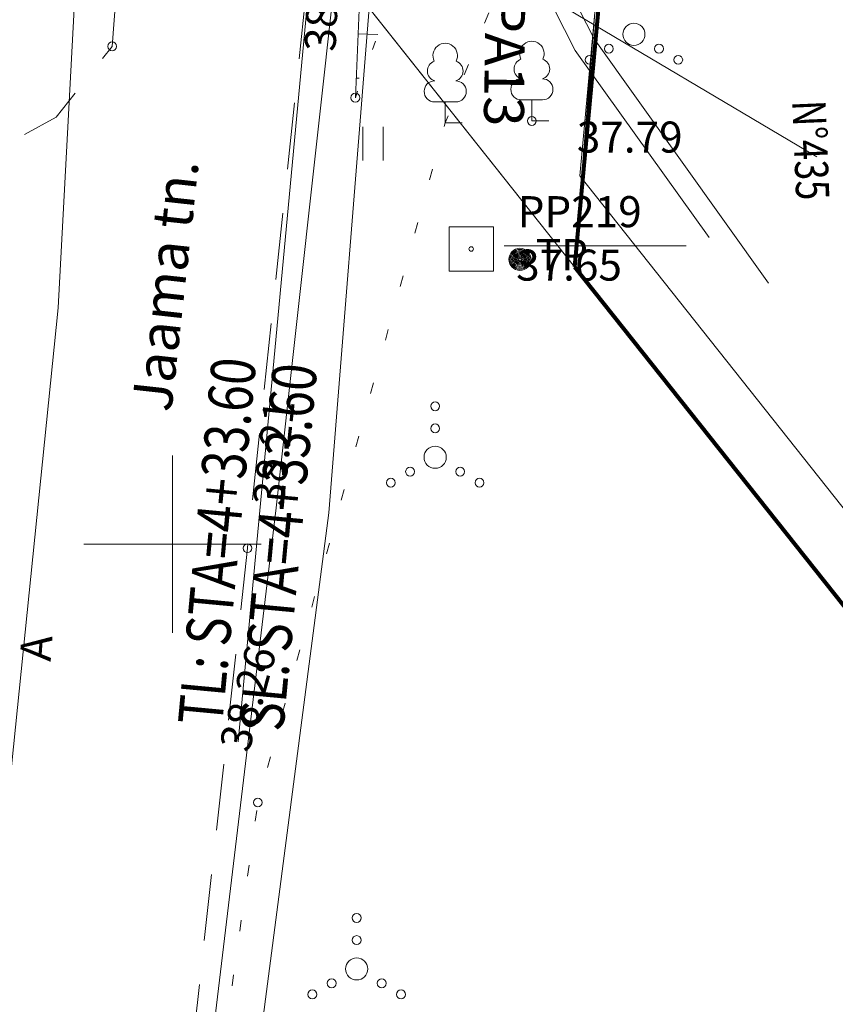
# Model space of a CAD drawing. Extents: x 232095 to 8036133, y 6268510 to 13960546.
# Drawn here: x 8035559 to 8035578, y 13959974 to 13959996 of the extents above; entities that cross this region are included whole.
import ezdxf

# ---------------------------------------------------------------- set-up
doc = ezdxf.new("R2010")
doc.units = 0
doc.header["$MEASUREMENT"] = 0
for name, pattern in [('x_G13036 Lagedi$0$ASFBET', [2.5, 1.5, -1]), ('x_G13036 Lagedi$0$KOLVIK', [1.25, 0.25, -1]), ('x_G13036 Lagedi$0$NOLVAALL', [1.2, 0.2, -1])]:
    doc.linetypes.add(name, pattern=pattern)
for name, color, linetype, lineweight in [('Jaama teeprojekt_Pen_No__1', 1, 'Continuous', 18), ('Jaama teeprojekt_Pen_No__251', 251, 'Continuous', 18), ('Jaama teeprojekt_Pen_No__3', 3, 'Continuous', 18), ('Jaama teeprojekt_Pen_No__32', 32, 'Continuous', 18), ('Jaama teeprojekt_Pen_No__5', 5, 'Continuous', 18), ('Jaama teeprojekt_Pen_No__6', 6, 'Continuous', 18), ('Jaama teeprojekt_Pen_No__7', 7, 'Continuous', 18), ('PIIR_Pen_No__29', 1, 'Continuous', 80), ('PIIR_Pen_No__32', 32, 'Continuous', 18), ('REAALPROJEKT_Pen_No__1', 1, 'Continuous', 18)]:
    doc.layers.add(name, color=color, linetype=linetype, lineweight=lineweight)
doc.styles.add('GENERATED_STYLE_2', font='txt')
doc.styles.add('GENERATED_STYLE_3', font='txt')
doc.styles.add('GENERATED_STYLE_5', font='txt')
doc.linetypes.add('x_G13036 Lagedi$0$-KS-', pattern='A,0,[33,05 Põhiplaan1.Shx,S=0.18254,R=0,X=0,Y=0],-26,0', length=26)
doc.linetypes.add('x_G13036 Lagedi$0$-V-', pattern='A,0,[35,05 Põhiplaan1.Shx,S=0.18254,R=0,X=0,Y=0],-26,0', length=26)
doc.linetypes.add('x_G13036 Lagedi$0$SI_KBL', pattern='A,0,[13,05 Põhiplaan1.Shx,S=0.142857,R=0,X=0,Y=0],-20,0', length=20)

msp = doc.modelspace()

# ---------------------------------------------------------------- linework, layer by layer
at = {"layer": 'Jaama teeprojekt_Pen_No__1', "linetype": 'Continuous'}
msp.add_line((8035568.7495, 13959998.1855), (8035577.4061, 13959993.0491), dxfattribs=at)
at = {"layer": 'Jaama teeprojekt_Pen_No__1', "linetype": 'Continuous', "flags": 128}
msp.add_lwpolyline([(8035570.1108, 13959991.4685), (8035569.1108, 13959991.4685), (8035569.1108, 13959990.4685), (8035570.1108, 13959990.4685)], close=True, dxfattribs=at)
msp.add_lwpolyline([(8035570.352, 13959991.0365), (8035574.4604, 13959991.0365)], dxfattribs=at)
at = {"layer": 'Jaama teeprojekt_Pen_No__1', "linetype": 'Continuous'}
msp.add_circle((8035569.6108, 13959990.9685), 0.05, dxfattribs=at)
at = {"layer": 'Jaama teeprojekt_Pen_No__251', "linetype": 'Continuous'}
for p, q in [((8035567.0587, 13959995.8235), (8035567.5012, 13959995.8048)), ((8035567.0165, 13959994.8244), (8035567.0846, 13959994.8215)), ((8035567.1677, 13959993.7229), (8035567.1677, 13959992.9618)), ((8035567.6228, 13959993.7229), (8035567.6228, 13959992.9618))]:
    msp.add_line(p, q, dxfattribs=at)
at = {"layer": 'Jaama teeprojekt_Pen_No__251', "linetype": 'x_G13036 Lagedi$0$NOLVAALL', "flags": 128}
msp.add_lwpolyline([(8035571.9678, 13960055.6105), (8035575.3208, 13960040.5485), (8035573.3868, 13960022.4375), (8035570.9178, 13960005.4715), (8035566.9978, 13959994.3805)], dxfattribs=at)
at = {"layer": 'Jaama teeprojekt_Pen_No__251', "linetype": 'Continuous', "flags": 128}
msp.add_lwpolyline([(8035566.9978, 13959994.3805), (8035567.4778, 13960005.7535), (8035569.1848, 13960022.8845), (8035570.8308, 13960040.5995), (8035571.9678, 13960055.6105)], dxfattribs=at)
at = {"layer": 'Jaama teeprojekt_Pen_No__251', "linetype": 'x_G13036 Lagedi$0$KOLVIK', "flags": 128}
msp.add_lwpolyline([(8035563.0128, 13959955.7475), (8035562.4298, 13959961.5975), (8035564.7978, 13959978.4815), (8035569.0248, 13959993.8105), (8035572.4468, 13960002.4795)], dxfattribs=at)
at = {"layer": 'Jaama teeprojekt_Pen_No__251', "linetype": 'Continuous'}
for centre, radius in [((8035573.28, 13959995.8104), 0.25), ((8035561.5128, 13959995.5385), 0.1), ((8035572.715, 13959995.4854), 0.1), ((8035573.845, 13959995.4854), 0.1), ((8035572.28, 13959995.2354), 0.1), ((8035574.28, 13959995.2354), 0.1), ((8035566.9978, 13959994.3805), 0.1), ((8035570.9788, 13959993.8565), 0.1), ((8035568.7974, 13959987.4205), 0.1), ((8035568.7974, 13959986.9205), 0.1), ((8035568.7974, 13959986.2705), 0.25), ((8035568.2324, 13959985.9455), 0.1), ((8035569.3624, 13959985.9455), 0.1), ((8035567.7974, 13959985.6955), 0.1), ((8035569.7974, 13959985.6955), 0.1), ((8035564.5658, 13959984.2185), 0.1), ((8035564.7978, 13959978.4815), 0.1), ((8035567.028, 13959975.8784), 0.1), ((8035567.028, 13959975.3784), 0.1), ((8035567.028, 13959974.7284), 0.25), ((8035566.463, 13959974.4034), 0.1), ((8035567.593, 13959974.4034), 0.1), ((8035566.028, 13959974.1534), 0.1), ((8035568.028, 13959974.1534), 0.1)]:
    msp.add_circle(centre, radius, dxfattribs=at)
at = {"layer": 'Jaama teeprojekt_Pen_No__3', "linetype": 'Continuous'}
for p, q in [((8035569.2648, 13959994.2855), (8035568.7848, 13959994.2855)), ((8035569.0248, 13959993.8105), (8035569.0248, 13959994.2855)), ((8035571.2188, 13959994.3315), (8035570.7388, 13959994.3315)), ((8035570.9788, 13959993.8565), (8035570.9788, 13959994.3315)), ((8035569.4048, 13959993.8105), (8035569.0248, 13959993.8105)), ((8035571.3588, 13959993.8565), (8035570.9788, 13959993.8565))]:
    msp.add_line(p, q, dxfattribs=at)
for centre, radius, start, end in [((8035569.0248, 13959995.3305), 0.277, 332.5799, 207.4201), ((8035570.9788, 13959995.3765), 0.277, 332.5799, 207.4201), ((8035568.8547, 13959994.9831), 0.2326, 109.02174, 253.14154), ((8035569.1949, 13959994.9831), 0.2326, 286.85082, 70.98591), ((8035570.8087, 13959995.0291), 0.2326, 109.02174, 253.14154), ((8035571.1489, 13959995.0291), 0.2326, 286.85082, 70.98591), ((8035568.7873, 13959994.523), 0.2375, 90.0016, 269.3953), ((8035569.2623, 13959994.523), 0.2375, 270.6047, 89.9984), ((8035570.7413, 13959994.569), 0.2375, 90.0016, 269.3953), ((8035571.2163, 13959994.569), 0.2375, 270.6047, 89.9984)]:
    msp.add_arc(centre, radius, start, end, dxfattribs=at)
at = {"layer": 'Jaama teeprojekt_Pen_No__32', "linetype": 'Continuous', "flags": 128}
for points in [[(8035568.974, 13960176.2327), (8035567.2718, 13960162.0885), (8035565.9418, 13960115.5385), (8035563.0118, 13960074.2285), (8035556.9018, 13960009.5085), (8035571.9418, 13959990.5685), (8035586.7938, 13960176.2327)], [(8035586.8909, 13960176.2327), (8035579.4718, 13960071.9485), (8035571.9418, 13959990.5685), (8035583.5418, 13959975.9485), (8035588.9318, 13959982.0785), (8035622.5718, 13959953.2185), (8035617.3018, 13959946.9985), (8035652.8918, 13959919.5285), (8035689.8418, 13959892.7685), (8035733.5318, 13959863.7685), (8035762.9018, 13959845.3485), (8035731.3218, 13960054.8585), (8035720.6518, 13960125.6885), (8035721.6706, 13960176.2327)]]:
    msp.add_lwpolyline(points, dxfattribs=at)
at = {"layer": 'Jaama teeprojekt_Pen_No__5', "linetype": 'x_G13036 Lagedi$0$-V-', "flags": 128}
msp.add_lwpolyline([(8035576.3122, 13959990.1952), (8035572.3812, 13959995.711), (8035571.7001, 13959997.0549), (8035571.3199, 13959998.4208), (8035570.2078, 13960004.8629), (8035570.8117, 13960011.5461), (8035571.3405, 13960015.8924), (8035571.5972, 13960020.8896), (8035573.856, 13960038.3866), (8035574.861, 13960046.8529), (8035574.7109, 13960063.3485), (8035575.1626, 13960066.2727)], dxfattribs=at)
at = {"layer": 'Jaama teeprojekt_Pen_No__6', "linetype": 'x_G13036 Lagedi$0$-KS-', "flags": 128}
msp.add_lwpolyline([(8035574.9789, 13959991.2285), (8035571.9543, 13959995.4474), (8035571.2317, 13959996.8731), (8035570.8314, 13959998.311), (8035569.7607, 13960004.5136), (8035571.0989, 13960020.9345), (8035574.3607, 13960046.8802), (8035574.1991, 13960064.5948), (8035574.2428, 13960067.5455)], dxfattribs=at)
at = {"layer": 'Jaama teeprojekt_Pen_No__6', "linetype": 'x_G13036 Lagedi$0$SI_KBL', "flags": 128}
for points in [[(8035561.9528, 13960047.6336), (8035561.3019, 13960041.3944), (8035559.7129, 13960023.3169), (8035563.379, 13960017.9136), (8035568.7238, 13960014.0758), (8035567.3102, 13959996.4003), (8035566.3995, 13959985.0131), (8035562.5475, 13959955.454)], [(8035561.901, 13959956.0385), (8035561.873, 13959957.3044), (8035565.2101, 13959985.13), (8035566.5629, 13959997.3415), (8035568.2771, 13960012.8152), (8035569.6728, 13960020.4047), (8035571.3018, 13960047.3185)], [(8035559.7889, 13959957.9482), (8035557.6987, 13959964.2174), (8035560.2983, 13959989.6441), (8035561.8187, 13960018.194), (8035556.5587, 13960022.6859)]]:
    msp.add_lwpolyline(points, dxfattribs=at)
at = {"layer": 'Jaama teeprojekt_Pen_No__6', "linetype": 'Continuous'}
for radius in [0.25, 0.225, 0.2, 0.175, 0.15, 0.125, 0.1, 0.075, 0.05, 0.025]:
    msp.add_circle((8035570.7098, 13959990.7335), radius, dxfattribs=at)
at = {"layer": 'Jaama teeprojekt_Pen_No__7', "linetype": 'Continuous'}
for p, q in [((8035564.3567, 13959979.8473), (8035566.312, 13960000.7695)), ((8035562.8718, 13959986.3087), (8035562.8718, 13959982.3084)), ((8035560.8716, 13959984.3085), (8035564.872, 13959984.3085))]:
    msp.add_line(p, q, dxfattribs=at)
at = {"layer": 'Jaama teeprojekt_Pen_No__7', "linetype": 'x_G13036 Lagedi$0$ASFBET', "flags": 128}
for points in [[(8035574.1866, 13960176.2327), (8035573.4538, 13960167.3685), (8035572.2938, 13960149.3425), (8035571.5288, 13960133.0715), (8035570.0518, 13960113.3905), (8035568.4738, 13960095.6315), (8035567.3258, 13960077.6245), (8035566.0068, 13960058.8955), (8035565.0138, 13960041.0125), (8035563.6298, 13960023.4465), (8035562.3078, 13960006.2125), (8035561.5128, 13959995.5385), (8035560.2478, 13959993.9405), (8035558.7728, 13959993.1355), (8035548.8318, 13959993.9705), (8035547.0558, 13959974.9115), (8035559.3108, 13959972.6225), (8035558.9288, 13959965.8865), (8035558.1638, 13959960.9335), (8035557.1298, 13959959.9335), (8035554.6858, 13959958.4785), (8035550.9288, 13959957.9395), (8035550.3158, 13959957.8835), (8035548.6748, 13959959.0255), (8035539.6978, 13959967.2695)], [(8035579.1078, 13960176.2327), (8035578.4268, 13960166.5045), (8035577.7918, 13960149.4445), (8035576.4628, 13960132.5245), (8035575.3398, 13960113.1065), (8035573.8288, 13960094.9485), (8035572.3088, 13960077.1365), (8035570.9748, 13960058.5155), (8035569.9298, 13960040.6215), (8035568.1818, 13960023.0705), (8035566.8438, 13960005.8095), (8035564.5658, 13959984.2185), (8035563.0358, 13959970.3565), (8035561.9428, 13959961.6765), (8035562.3038, 13959957.5515), (8035562.3358, 13959955.5735)]]:
    msp.add_lwpolyline(points, dxfattribs=at)
at = {"layer": 'PIIR_Pen_No__29', "linetype": 'Continuous', "flags": 128}
msp.add_lwpolyline([(8035643.1318, 13960331.6585), (8035617.2018, 13960278.2385), (8035591.2118, 13960212.9885), (8035587.6718, 13960187.2085), (8035579.4718, 13960071.9485), (8035571.9418, 13959990.5685), (8035583.5418, 13959975.9485), (8035588.9318, 13959982.0785), (8035622.5718, 13959953.2185), (8035617.3018, 13959946.9985), (8035652.8918, 13959919.5285), (8035689.8418, 13959892.7685), (8035733.5318, 13959863.7685), (8035762.9618, 13959845.3385), (8035731.3718, 13960054.8685), (8035720.6018, 13960125.6885), (8035724.6118, 13960324.1085)], dxfattribs=at)
at = {"layer": 'PIIR_Pen_No__32', "linetype": 'Continuous', "flags": 128}
for points in [[(8035746.656, 13960420.8568), (8035730.1918, 13960439.5685), (8035720.4118, 13960448.2885), (8035717.0618, 13960450.2585), (8035700.1518, 13960439.7885), (8035661.2518, 13960415.7085), (8035664.1918, 13960389.9185), (8035657.3618, 13960363.8785), (8035643.1318, 13960331.6585), (8035617.2018, 13960278.2385), (8035591.2118, 13960212.9885), (8035587.6718, 13960187.2085), (8035579.4718, 13960071.9485), (8035571.9418, 13959990.5685), (8035583.5418, 13959975.9485), (8035588.9318, 13959982.0785), (8035622.5718, 13959953.2185), (8035617.3018, 13959946.9985), (8035652.8918, 13959919.5285), (8035689.8418, 13959892.7685), (8035733.5318, 13959863.7685), (8035746.656, 13959855.5498)], [(8035746.656, 13960420.8568), (8035730.1918, 13960439.5685), (8035720.4118, 13960448.2885), (8035717.0618, 13960450.2585), (8035700.1518, 13960439.7885), (8035661.2518, 13960415.7085), (8035664.1918, 13960389.9185), (8035657.3618, 13960363.8785), (8035643.1318, 13960331.6585), (8035617.2018, 13960278.2385), (8035591.2118, 13960212.9885), (8035587.6718, 13960187.2085), (8035579.4718, 13960071.9485), (8035571.9418, 13959990.5685), (8035583.5418, 13959975.9485), (8035588.9318, 13959982.0785), (8035622.5718, 13959953.2185), (8035617.3018, 13959946.9985), (8035652.8918, 13959919.5285), (8035689.8418, 13959892.7685), (8035733.5318, 13959863.7685), (8035746.656, 13959855.5498)], [(8035605.2518, 13960298.2285), (8035591.6218, 13960268.6585), (8035577.5618, 13960228.6085), (8035573.4518, 13960213.4385), (8035567.2718, 13960162.0885), (8035565.9418, 13960115.5385), (8035562.9718, 13960074.2585), (8035556.9018, 13960009.5085), (8035571.9418, 13959990.5685), (8035579.4718, 13960071.9485), (8035587.6718, 13960187.2085), (8035591.2118, 13960212.9885), (8035663.7618, 13960389.1485)]]:
    msp.add_lwpolyline(points, dxfattribs=at)
at = {"layer": 'REAALPROJEKT_Pen_No__1', "linetype": 'Continuous', "flags": 128}
msp.add_lwpolyline([(8035643.2474, 13960333.7044), (8035617.3174, 13960280.2844), (8035591.3274, 13960215.0344), (8035587.7874, 13960189.2544), (8035579.5874, 13960073.9944), (8035572.0574, 13959992.6144), (8035583.6574, 13959977.9944), (8035589.0474, 13959984.1244), (8035622.6874, 13959955.2644), (8035617.4174, 13959949.0444), (8035653.0074, 13959921.5744), (8035689.9574, 13959894.8144), (8035733.6474, 13959865.8144), (8035763.0774, 13959847.3844), (8035731.4874, 13960056.9144), (8035720.7174, 13960127.7344), (8035724.7274, 13960326.1544)], dxfattribs=at)
msp.add_lwpolyline([(8035643.2474, 13960333.7044), (8035617.3174, 13960280.2844), (8035591.3274, 13960215.0344), (8035587.7874, 13960189.2544), (8035579.5874, 13960073.9944), (8035572.0574, 13959992.6144), (8035583.6574, 13959977.9944), (8035589.0474, 13959984.1244), (8035622.6874, 13959955.2644), (8035617.4174, 13959949.0444), (8035653.0074, 13959921.5744), (8035689.9574, 13959894.8144), (8035733.6474, 13959865.8144), (8035763.0774, 13959847.3844), (8035731.4874, 13960056.9144), (8035720.7174, 13960127.7344), (8035724.7274, 13960326.1544)], dxfattribs=at)

# ---------------------------------------------------------------- texts
at = {"layer": 'Jaama teeprojekt_Pen_No__1', "linetype": 'Continuous', "insert": (8035577.2239, 13959994.3258), "char_height": 0.749808, "attachment_point": 4, "rotation": 272.37533, "style": 'GENERATED_STYLE_3'}
msp.add_mtext('{\\W0.800000x;N°435}', dxfattribs=at)
at = {"layer": 'Jaama teeprojekt_Pen_No__1', "linetype": 'Continuous', "char_height": 0.7, "style": 'GENERATED_STYLE_2'}
for s, insert, attachment_point in [('{ PP219}', (8035570.4441, 13959991.2408), 7), ('{ 37.65}', (8035570.4108, 13959990.9544), 1)]:
    msp.add_mtext(s, dxfattribs=dict(at, insert=insert, attachment_point=attachment_point))
at = {"layer": 'Jaama teeprojekt_Pen_No__251', "linetype": 'Continuous', "char_height": 0.7, "style": 'GENERATED_STYLE_2'}
for s, insert, attachment_point, rotation in [('{ 38.08}', (8035566.76, 13959995.1913), 7, 87.58325), ('{ 38.21}', (8035564.6638, 13959985.0126), 1, 83.97718), ('{ 38.26}', (8035564.7485, 13959979.325), 7, 74.58371)]:
    msp.add_mtext(s, dxfattribs=dict(at, insert=insert, attachment_point=attachment_point, rotation=rotation))
at = {"layer": 'Jaama teeprojekt_Pen_No__251', "linetype": 'Continuous', "insert": (8035571.7788, 13959993.8424), "char_height": 0.7, "attachment_point": 1, "style": 'GENERATED_STYLE_2'}
msp.add_mtext('{ 37.79}', dxfattribs=at)
at = {"layer": 'Jaama teeprojekt_Pen_No__6', "linetype": 'Continuous', "insert": (8035569.6511, 13959996.6261), "char_height": 0.9, "attachment_point": 7, "rotation": 269.3008, "style": 'GENERATED_STYLE_5'}
msp.add_mtext('{PA13}', dxfattribs=at)
at = {"layer": 'Jaama teeprojekt_Pen_No__6', "linetype": 'Continuous', "insert": (8035571.0687, 13959990.749), "char_height": 0.7, "attachment_point": 4, "style": 'GENERATED_STYLE_2'}
msp.add_mtext('{TP}', dxfattribs=at)
at = {"layer": 'Jaama teeprojekt_Pen_No__7', "linetype": 'Continuous', "attachment_point": 4, "style": 'GENERATED_STYLE_2'}
for s, insert, char_height, rotation in [('{Jaama tn.}', (8035562.5126, 13959987.3073), 0.9, 83.70155), ('{A}', (8035559.8669, 13959981.6696), 0.7, 85.90236)]:
    msp.add_mtext(s, dxfattribs=dict(at, insert=insert, char_height=char_height, rotation=rotation))
at = {"layer": 'Jaama teeprojekt_Pen_No__7', "linetype": 'Continuous', "insert": (8035564.1821, 13959980.1775), "char_height": 1, "attachment_point": 4, "rotation": 84.66081, "line_spacing_factor": 0.829726, "style": 'GENERATED_STYLE_3'}
msp.add_mtext('{\\W0.800000x;TL: STA=4+33.60\\PSL: STA=4+33.60 }', dxfattribs=at)

doc.saveas('drawing.dxf')
